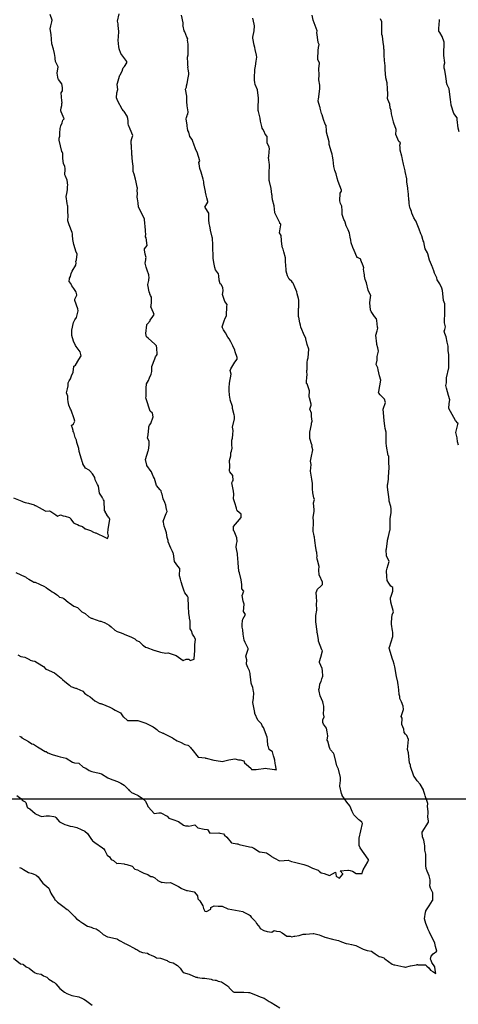
# Model space of a CAD drawing. Units: millimetres. Extents: x -76 to 391081, y -12 to 8715367.
# Drawn here: x 306702 to 306798, y 8673955 to 8674170 of the extents above; entities that cross this region are included whole.
import ezdxf

# ---------------------------------------------------------------- set-up
doc = ezdxf.new("R2010")
doc.units = ezdxf.units.MM
doc.layers.add('C-TOPO-MAJR-N', color=92, linetype='Continuous')
doc.layers.add('GRILLA', color=254, linetype='Continuous')

msp = doc.modelspace()

# ---------------------------------------------------------------- linework, layer by layer
at = {"layer": 'C-TOPO-MAJR-N', "color": 45, "linetype": 'Continuous'}
for points, elevation in [([(306701.159, 8674065.585), (306702.928, 8674064.887), (306703.228, 8674064.691), (306703.698, 8674064.594), (306704.426, 8674064.39), (306705.679, 8674064.025), (306705.795, 8674063.938), (306705.939, 8674063.902), (306706.74, 8674063.458), (306708.041, 8674062.744), (306708.216, 8674062.664), (306708.975, 8674062.755), (306709.279, 8674062.607), (306710.414, 8674061.848), (306710.708, 8674061.625), (306711.365, 8674061.862), (306711.971, 8674061.673), (306712.439, 8674061.609), (306713.334, 8674061.301), (306713.561, 8674061.102), (306713.621, 8674060.975), (306713.678, 8674060.911), (306714.241, 8674060.124), (306714.654, 8674059.896), (306715.07, 8674059.795), (306715.448, 8674059.535), (306716.169, 8674059.37), (306716.789, 8674058.848), (306716.832, 8674058.817), (306717.726, 8674058.566), (306717.969, 8674058.457), (306718.585, 8674058.105), (306718.931, 8674057.953), (306719.142, 8674057.925), (306719.662, 8674057.684), (306719.995, 8674057.492), (306720.309, 8674057.403), (306720.945, 8674057.1), (306721.664, 8674056.756), (306721.886, 8674057.297), (306721.724, 8674057.865), (306721.772, 8674058.748), (306722.146, 8674060.873), (306722.146, 8674060.895), (306722.023, 8674061.242), (306721.881, 8674061.354), (306721.51, 8674061.892), (306721.507, 8674061.928), (306721.148, 8674062.524), (306721.182, 8674062.556), (306720.969, 8674062.79), (306720.964, 8674062.797), (306720.962, 8674062.805), (306720.888, 8674064.928), (306720.781, 8674065.151), (306720.614, 8674065.464), (306720.582, 8674065.509), (306720.519, 8674065.726), (306720.08, 8674066.371), (306719.908, 8674066.589), (306719.677, 8674068.141), (306719.462, 8674068.496), (306718.957, 8674069.526), (306718.857, 8674070.042), (306718.55, 8674070.612), (306718.384, 8674070.843), (306717.823, 8674071.482), (306717.681, 8674071.651), (306716.875, 8674072.048), (306716.286, 8674072.962), (306716.284, 8674073.155), (306716.199, 8674073.251), (306715.992, 8674074.005), (306715.493, 8674075.668), (306715.377, 8674076.321), (306714.942, 8674077.639), (306714.884, 8674078.12), (306714.626, 8674078.72), (306714.297, 8674079.921), (306714.196, 8674079.988), (306714.146, 8674080.278), (306713.995, 8674080.796), (306713.79, 8674081.372), (306714.208, 8674081.745), (306714.553, 8674082.303), (306714.362, 8674082.784), (306713.715, 8674084.691), (306713.596, 8674084.897), (306713.24, 8674085.767), (306713.052, 8674086.539), (306713.01, 8674087.083), (306712.977, 8674087.708), (306712.736, 8674088.496), (306712.736, 8674088.499), (306712.959, 8674089.364), (306713.078, 8674089.968), (306713.098, 8674090.66), (306713.275, 8674091.084), (306713.61, 8674091.521), (306713.807, 8674092.193), (306714.164, 8674092.981), (306714.273, 8674094.193), (306714.269, 8674094.231), (306714.653, 8674094.517), (306715.399, 8674095.702), (306715.941, 8674096.546), (306715.778, 8674097.077), (306715.684, 8674097.404), (306714.784, 8674098.534), (306714.639, 8674098.798), (306714.226, 8674099.747), (306713.888, 8674100.949), (306713.843, 8674101.216), (306713.843, 8674101.317), (306713.899, 8674102.093), (306714.242, 8674103.779), (306714.289, 8674103.966), (306714.555, 8674104.357), (306714.88, 8674104.861), (306715.253, 8674106.374), (306715.171, 8674106.778), (306714.541, 8674108.569), (306714.51, 8674108.815), (306714.508, 8674108.869), (306714.931, 8674109.761), (306714.945, 8674109.814), (306714.79, 8674110.411), (306714.73, 8674110.545), (306714.284, 8674111.192), (306713.847, 8674111.764), (306713.643, 8674112.305), (306713.311, 8674112.749), (306713.345, 8674113.328), (306713.328, 8674113.453), (306713.559, 8674113.84), (306713.754, 8674114.492), (306713.964, 8674115.018), (306714.722, 8674116.274), (306714.785, 8674116.794), (306714.714, 8674117.068), (306714.853, 8674117.486), (306715.037, 8674118.713), (306714.728, 8674119.35), (306714.343, 8674120.551), (306714.27, 8674120.792), (306714.118, 8674121.888), (306714.043, 8674122.798), (306714.019, 8674123.144), (306713.932, 8674123.404), (306713.922, 8674123.42), (306713.267, 8674125.076), (306713.068, 8674125.764), (306713.018, 8674125.923), (306713, 8674126.059), (306713.066, 8674127.027), (306713.101, 8674127.167), (306712.997, 8674127.875), (306713.022, 8674128.766), (306712.966, 8674129.143), (306712.953, 8674129.35), (306712.878, 8674129.684), (306712.776, 8674130.326), (306712.718, 8674130.717), (306712.621, 8674131.277), (306712.795, 8674131.898), (306712.894, 8674132.741), (306712.91, 8674133.419), (306713.029, 8674133.727), (306712.844, 8674134.781), (306712.518, 8674135.654), (306712.375, 8674135.999), (306712.429, 8674137.191), (306712.434, 8674137.307), (306712.307, 8674137.887), (306712.076, 8674138.348), (306711.918, 8674139.589), (306711.906, 8674140.594), (306711.733, 8674140.964), (306711.722, 8674141.006), (306711.717, 8674141.036), (306711.133, 8674143.504), (306711.123, 8674143.987), (306711.24, 8674144.418), (306711.281, 8674145.082), (306711.33, 8674146.045), (306711.46, 8674146.628), (306711.75, 8674147.332), (306711.912, 8674147.858), (306712.207, 8674148.209), (306711.526, 8674149.724), (306711.44, 8674149.893), (306711.467, 8674150.053), (306711.541, 8674150.546), (306711.667, 8674151.089), (306711.706, 8674151.542), (306711.747, 8674151.72), (306711.689, 8674152.088), (306711.577, 8674153.858), (306711.849, 8674154.258), (306711.848, 8674155.026), (306711.685, 8674155.773), (306710.973, 8674156.739), (306710.853, 8674156.868), (306710.784, 8674157.282), (306710.702, 8674158.132), (306710.856, 8674159.531), (306710.276, 8674160.712), (306710.201, 8674161.33), (306710.233, 8674161.574), (306710.104, 8674162.445), (306709.84, 8674163.379), (306709.522, 8674164.523), (306709.402, 8674165.541), (306709.392, 8674166.582), (306709.163, 8674167.799), (306709.27, 8674168.465), (306709.532, 8674169.327), (306709.599, 8674169.717), (306709.162, 8674170.944)], 820), ([(306701.653, 8674049.332), (306702.725, 8674048.772), (306703.526, 8674048.454), (306703.785, 8674048.374), (306703.985, 8674048.129), (306704.523, 8674047.847), (306705.392, 8674047.379), (306705.604, 8674047.236), (306705.842, 8674047.189), (306706.825, 8674046.794), (306706.98, 8674046.729), (306707.747, 8674046.3), (306708.294, 8674046.037), (306708.643, 8674045.75), (306709.25, 8674045.391), (306709.57, 8674045.136), (306709.985, 8674044.91), (306710.502, 8674044.525), (306710.717, 8674044.351), (306711.19, 8674043.91), (306711.91, 8674043.76), (306711.926, 8674043.748), (306711.963, 8674043.727), (306712.088, 8674043.629), (306713.049, 8674042.869), (306713.257, 8674042.686), (306714.314, 8674042.005), (306715.11, 8674041.654), (306715.198, 8674041.626), (306715.339, 8674041.502), (306716.083, 8674040.752), (306716.785, 8674040.397), (306717.609, 8674039.664), (306718.118, 8674039.381), (306718.213, 8674039.331), (306718.394, 8674039.258), (306719.173, 8674038.983), (306719.96, 8674038.731), (306720.177, 8674038.674), (306720.959, 8674038.413), (306720.994, 8674038.389), (306722.036, 8674037.82), (306722.446, 8674037.474), (306723.241, 8674036.734), (306723.789, 8674036.48), (306724.62, 8674036.193), (306725.772, 8674035.688), (306726.006, 8674035.585), (306726.858, 8674035.2), (306727.619, 8674034.883), (306727.947, 8674034.484), (306728.552, 8674034.254), (306729.284, 8674033.549), (306729.48, 8674033.384), (306729.943, 8674033.069), (306730.213, 8674032.99), (306731.781, 8674032.417), (306731.972, 8674032.35), (306732.037, 8674032.316), (306733.198, 8674031.988), (306734.361, 8674031.752), (306734.797, 8674031.785), (306734.87, 8674031.791), (306736.627, 8674031.21), (306738.171, 8674030.135), (306738.838, 8674030.438), (306739.384, 8674030.433), (306739.724, 8674030.12), (306740.598, 8674030.422), (306740.66, 8674031.502), (306740.696, 8674032.141), (306740.717, 8674032.518), (306740.699, 8674033.546), (306740.883, 8674034.763), (306740.468, 8674035.434), (306740.205, 8674035.866), (306739.951, 8674036.633), (306739.672, 8674037.058), (306739.716, 8674037.719), (306739.665, 8674038.672), (306739.514, 8674039.388), (306739.553, 8674039.605), (306739.376, 8674040.385), (306739.3, 8674041.963), (306739.242, 8674043.772), (306739.251, 8674043.792), (306739.249, 8674043.859), (306739.198, 8674044.032), (306739.095, 8674044.155), (306738.544, 8674044.903), (306738.485, 8674045.111), (306738.399, 8674045.253), (306738.015, 8674046.315), (306737.725, 8674047.255), (306737.595, 8674047.887), (306737.375, 8674048.62), (306737.404, 8674050.21), (306736.972, 8674050.689), (306736.299, 8674051.697), (306736.067, 8674053.367), (306735.967, 8674053.546), (306735.808, 8674053.89), (306735.438, 8674054.611), (306734.916, 8674055.965), (306734.853, 8674056.295), (306734.703, 8674056.912), (306734.522, 8674057.976), (306734.213, 8674058.849), (306734.021, 8674059.441), (306733.866, 8674060.258), (306733.824, 8674060.493), (306734.442, 8674062.176), (306734.693, 8674062.634), (306734.57, 8674062.928), (306734.559, 8674063.043), (306734.406, 8674063.963), (306734.175, 8674064.571), (306733.833, 8674065.34), (306733.579, 8674066.387), (306733.447, 8674066.684), (306733.376, 8674067.131), (306733.159, 8674067.359), (306732.321, 8674068.304), (306731.915, 8674069.79), (306731.722, 8674070.163), (306731.493, 8674070.698), (306731.291, 8674071.069), (306731.236, 8674071.229), (306731.202, 8674071.327), (306730.247, 8674072.601), (306730.243, 8674072.736), (306729.967, 8674073.927), (306730.517, 8674075.798), (306730.622, 8674075.985), (306730.72, 8674077.05), (306730.775, 8674077.933), (306730.415, 8674078.596), (306730.541, 8674079.333), (306730.663, 8674080.875), (306730.694, 8674081.031), (306730.837, 8674081.417), (306731.087, 8674081.772), (306731.629, 8674083.263), (306731.478, 8674084.031), (306730.988, 8674084.442), (306730.748, 8674085.159), (306730.314, 8674086.513), (306730.033, 8674087.412), (306730.073, 8674087.68), (306730.078, 8674088.673), (306730.079, 8674089.474), (306730.192, 8674090.426), (306730.572, 8674091.172), (306730.841, 8674091.726), (306731.156, 8674092.567), (306731.321, 8674093.14), (306731.355, 8674093.751), (306731.358, 8674094.183), (306731.968, 8674095.882), (306732.106, 8674096.327), (306732.354, 8674096.583), (306732.488, 8674096.824), (306732.414, 8674098.304), (306732.364, 8674098.654), (306732.315, 8674098.714), (306732.001, 8674099.054), (306730.519, 8674100.359), (306730.192, 8674100.68), (306730.031, 8674101.37), (306730.234, 8674103.285), (306730.241, 8674103.319), (306730.264, 8674103.363), (306730.286, 8674103.386), (306730.295, 8674103.399), (306730.36, 8674103.481), (306730.929, 8674104.162), (306730.993, 8674104.277), (306731.525, 8674105.112), (306731.801, 8674105.538), (306731.708, 8674105.938), (306731.078, 8674107.193), (306731.158, 8674107.423), (306731.25, 8674108.193), (306731.269, 8674109.352), (306731.068, 8674109.68), (306730.907, 8674110.057), (306730.873, 8674110.106), (306730.714, 8674110.475), (306730.468, 8674111.989), (306730.464, 8674112.081), (306730.65, 8674112.971), (306730.698, 8674113.297), (306730.707, 8674113.434), (306730.661, 8674114.159), (306730.321, 8674115.194), (306730.123, 8674115.873), (306729.903, 8674116.73), (306729.998, 8674117.454), (306730.026, 8674117.737), (306730.123, 8674117.931), (306729.861, 8674118.703), (306729.698, 8674119.645), (306729.731, 8674119.832), (306730.294, 8674120.601), (306730.08, 8674122.217), (306729.939, 8674122.45), (306730.011, 8674123.152), (306729.973, 8674123.549), (306729.935, 8674123.925), (306729.724, 8674126.252), (306729.718, 8674126.281), (306729.712, 8674126.297), (306728.884, 8674128.161), (306728.591, 8674128.605), (306728.388, 8674129.005), (306728.34, 8674129.779), (306728.343, 8674129.877), (306728.179, 8674130.745), (306728.097, 8674131.141), (306728.175, 8674131.937), (306728.126, 8674132.576), (306728.171, 8674133.075), (306728.12, 8674133.303), (306727.939, 8674134.351), (306727.75, 8674135.05), (306727.455, 8674136.098), (306727.286, 8674136.702), (306727.25, 8674136.926), (306727.221, 8674137.903), (306727.161, 8674138.316), (306727.022, 8674139.607), (306727.027, 8674140.086), (306726.951, 8674140.202), (306726.944, 8674140.313), (306726.868, 8674142.503), (306726.845, 8674142.564), (306726.808, 8674143.412), (306726.931, 8674143.905), (306727.15, 8674144.573), (306726.587, 8674145.923), (306726.224, 8674146.781), (306726.126, 8674147.073), (306726.137, 8674147.771), (306726.067, 8674148.283), (306725.975, 8674148.767), (306725.286, 8674149.779), (306725.149, 8674149.951), (306724.869, 8674150.302), (306723.937, 8674152.021), (306723.595, 8674152.767), (306723.724, 8674153.836), (306723.927, 8674154.545), (306723.776, 8674155.687), (306723.779, 8674155.716), (306723.851, 8674155.971), (306724.289, 8674157.447), (306724.371, 8674157.711), (306724.383, 8674157.742), (306724.414, 8674157.795), (306724.884, 8674158.573), (306724.974, 8674159.057), (306725.052, 8674159.298), (306725.385, 8674159.583), (306725.834, 8674160.413), (306725.85, 8674160.699), (306724.744, 8674162.105), (306724.578, 8674162.425), (306724.192, 8674163.461), (306724.178, 8674163.531), (306724.14, 8674163.837), (306723.966, 8674165.358), (306724.039, 8674166.024), (306724.107, 8674167.197), (306723.964, 8674168.535), (306723.952, 8674168.877), (306723.847, 8674169.493), (306724.195, 8674171.045)], 830), ([(306701.842, 8674000.691), (306702.743, 8674000.082), (306703.133, 8673999.648), (306703.701, 8673999.31), (306703.823, 8673999.215), (306704.156, 8673998.189), (306704.214, 8673998.13), (306704.383, 8673997.971), (306704.676, 8673997.786), (306705.886, 8673996.784), (306705.957, 8673996.716), (306706.77, 8673996.334), (306707.271, 8673996.165), (306708.285, 8673996.283), (306708.975, 8673996.316), (306709.928, 8673996.136), (306710.198, 8673996.059), (306710.238, 8673996.045), (306710.352, 8673995.948), (306711.16, 8673994.962), (306712.316, 8673994.388), (306712.828, 8673994.219), (306713.471, 8673994.049), (306714.058, 8673993.924), (306714.405, 8673993.875), (306714.94, 8673993.719), (306715.896, 8673993.319), (306716.676, 8673992.963), (306717.298, 8673992.422), (306717.998, 8673991.331), (306718.373, 8673990.819), (306718.578, 8673990.706), (306718.877, 8673990.495), (306720.591, 8673989.282), (306720.846, 8673989.099), (306721.07, 8673988.737), (306721.575, 8673987.685), (306722.095, 8673987.322), (306722.444, 8673986.758), (306722.936, 8673986.565), (306723.68, 8673985.898), (306724.068, 8673985.984), (306725.268, 8673985.815), (306725.41, 8673985.758), (306725.856, 8673985.654), (306727.038, 8673985.281), (306727.599, 8673984.658), (306728.189, 8673984.49), (306728.696, 8673984.211), (306729.552, 8673983.805), (306730.484, 8673983.468), (306730.712, 8673983.25), (306731.12, 8673983.058), (306731.377, 8673983.087), (306731.959, 8673982.783), (306732.605, 8673982.194), (306733.518, 8673981.758), (306733.559, 8673981.793), (306734.606, 8673981.68), (306735.373, 8673981.747), (306735.424, 8673981.752), (306735.719, 8673981.631), (306736.117, 8673981.4), (306737.114, 8673980.857), (306737.718, 8673980.49), (306737.818, 8673980.425), (306738.749, 8673980.093), (306738.894, 8673980.02), (306739.077, 8673980.034), (306740.55, 8673979.691), (306740.618, 8673979.636), (306741.27, 8673978.883), (306741.328, 8673978.172), (306741.782, 8673977.744), (306742.434, 8673976.639), (306742.572, 8673976.114), (306742.915, 8673975.536), (306743.274, 8673975.418), (306744.189, 8673975.937), (306744.22, 8673976.274), (306744.959, 8673976.664), (306745.822, 8673976.575), (306746.698, 8673976.588), (306747.934, 8673975.985), (306747.94, 8673975.982), (306747.944, 8673975.98), (306751.169, 8673975.441), (306751.189, 8673975.438), (306751.207, 8673975.426), (306751.261, 8673975.397), (306752.53, 8673974.713), (306752.809, 8673974.572), (306753.003, 8673974.172), (306753.92, 8673973.277), (306754.141, 8673972.841), (306754.924, 8673971.943), (306754.998, 8673971.713), (306755.768, 8673971.302), (306756.464, 8673971.076), (306757.535, 8673970.932), (306758.01, 8673971.279), (306758.508, 8673971.163), (306759.236, 8673971.064), (306759.735, 8673970.817), (306760.766, 8673970.083), (306761.531, 8673970.061), (306761.899, 8673969.898), (306762.369, 8673970.048), (306762.549, 8673970.086), (306763.476, 8673970.227), (306764.369, 8673970.5), (306764.952, 8673970.479), (306766.545, 8673970.652), (306766.691, 8673970.672), (306767.826, 8673970.36), (306768.204, 8673970.236), (306769.103, 8673969.815), (306770.746, 8673969.411), (306771.003, 8673969.357), (306772.063, 8673969.098), (306772.683, 8673968.848), (306773.749, 8673968.434), (306774.233, 8673968.39), (306774.918, 8673968.251), (306774.926, 8673968.25), (306774.933, 8673968.249), (306775.831, 8673968.015), (306776.821, 8673967.525), (306777.465, 8673967.257), (306778.329, 8673966.926), (306779.29, 8673966.777), (306779.552, 8673966.548), (306780.049, 8673966.24), (306780.96, 8673965.65), (306781.289, 8673965.563), (306781.939, 8673965.35), (306782.155, 8673965.116), (306783.75, 8673963.988), (306784.163, 8673963.79), (306784.336, 8673963.788), (306786.328, 8673963.407), (306786.413, 8673963.377), (306786.569, 8673963.31), (306786.67, 8673963.332), (306787.757, 8673963.605), (306789.084, 8673963.847), (306789.212, 8673963.906), (306789.264, 8673963.881), (306789.341, 8673963.844), (306791.002, 8673963.807), (306791.323, 8673963.55), (306791.77, 8673963.192), (306792.103, 8673962.685), (306792.658, 8673962.351), (306793.313, 8673961.957), (306793.178, 8673962.755), (306793.07, 8673963.396), (306792.42, 8673964.327), (306792.246, 8673964.789), (306792.136, 8673965.081), (306792.246, 8673965.682), (306792.714, 8673966.23), (306793.482, 8673966.774), (306793.252, 8673967.776), (306793.078, 8673968.55), (306791.903, 8673970.934), (306791.547, 8673971.625), (306791.545, 8673971.703), (306791.143, 8673972.788), (306790.79, 8673973.843), (306791.023, 8673975.309), (306791.1, 8673975.492), (306791.124, 8673975.568), (306791.86, 8673976.673), (306792.576, 8673977.796), (306792.656, 8673977.897), (306792.645, 8673979.277), (306792.667, 8673979.489), (306792.135, 8673980.512), (306791.959, 8673981.02), (306792.06, 8673981.68), (306792.03, 8673982.003), (306792.039, 8673982.351), (306792.017, 8673982.602), (306791.82, 8673983.221), (306791.403, 8673984.226), (306791.189, 8673984.778), (306791.183, 8673984.849), (306791.176, 8673984.994), (306791.149, 8673985.053), (306791.142, 8673985.184), (306791.107, 8673987.945), (306790.887, 8673988.82), (306790.856, 8673988.902), (306790.889, 8673989.715), (306790.851, 8673990.171), (306790.682, 8673990.985), (306790.391, 8673991.694), (306790.303, 8673992.647), (306790.298, 8673992.669), (306790.341, 8673992.716), (306791.709, 8673994.906), (306791.722, 8673995.23), (306791.557, 8673995.969), (306791.622, 8673997.028), (306791.636, 8673997.247), (306791.439, 8673998.319), (306791.519, 8673998.98), (306790.992, 8674000.647), (306790.874, 8674000.964), (306790.618, 8674001.833), (306790.58, 8674001.961), (306789.86, 8674003.16), (306789.244, 8674003.917), (306788.78, 8674004.55), (306788.511, 8674004.905), (306787.787, 8674007.041), (306787.73, 8674007.334), (306787.555, 8674007.834), (306787.337, 8674009.928), (306787.327, 8674010.003), (306787.137, 8674010.725), (306787.309, 8674012.889), (306786.935, 8674013.8), (306786.652, 8674014.053), (306786.367, 8674014.442), (306786.334, 8674015.205), (306785.883, 8674016.188), (306785.918, 8674017.532), (306785.713, 8674017.909), (306785.924, 8674018.552), (306786.269, 8674019.458), (306786.193, 8674020.193), (306785.799, 8674021.096), (306785.433, 8674021.883), (306785.411, 8674022.27), (306785.304, 8674022.755), (306785.199, 8674023.711), (306785.043, 8674024.928), (306785.023, 8674025.275), (306785.004, 8674025.447), (306784.737, 8674026.666), (306784.593, 8674027.469), (306784.592, 8674027.516), (306784.365, 8674028.763), (306784.185, 8674029.329), (306783.988, 8674030.043), (306783.817, 8674030.417), (306783.145, 8674032.802), (306783.141, 8674032.941), (306783.153, 8674033.01), (306783.921, 8674035.362), (306783.923, 8674036.31), (306783.801, 8674036.606), (306783.654, 8674038.043), (306783.654, 8674038.049), (306783.655, 8674038.081), (306783.691, 8674039.713), (306783.736, 8674039.88), (306783.791, 8674040.103), (306784.019, 8674040.772), (306783.503, 8674042.839), (306783.385, 8674043.627), (306783.43, 8674043.859), (306783.448, 8674043.935), (306783.929, 8674045.232), (306783.876, 8674046.011), (306783.44, 8674046.345), (306783.068, 8674046.999), (306782.681, 8674047.591), (306782.566, 8674048.436), (306782.527, 8674049.661), (306782.649, 8674050.271), (306783.09, 8674051.682), (306782.506, 8674052.972), (306782.479, 8674054.264), (306782.54, 8674054.498), (306782.745, 8674056.162), (306782.777, 8674056.278), (306782.779, 8674056.34), (306782.974, 8674057.14), (306783.281, 8674058.502), (306783.337, 8674058.645), (306783.317, 8674058.816), (306783.35, 8674060.98), (306783.519, 8674062.374), (306783.531, 8674062.637), (306783.562, 8674063.181), (306783.447, 8674063.698), (306783.085, 8674064.834), (306783.139, 8674065.253), (306782.75, 8674067.897), (306782.744, 8674068.005), (306782.744, 8674068.418), (306782.789, 8674068.61), (306782.977, 8674069.655), (306782.975, 8674070.191), (306783.114, 8674072.113), (306783.095, 8674072.519), (306783.071, 8674073.012), (306783.017, 8674074.644), (306782.908, 8674074.819), (306782.532, 8674076.862), (306782.516, 8674077.046), (306782.488, 8674077.32), (306782.482, 8674077.642), (306782.487, 8674079.93), (306782.213, 8674080.72), (306782.19, 8674081.29), (306782.041, 8674082.341), (306781.887, 8674084.215), (306781.778, 8674084.819), (306781.803, 8674084.925), (306782.327, 8674086.391), (306782.112, 8674087.064), (306781.161, 8674088.002), (306780.827, 8674088.426), (306780.814, 8674088.518), (306780.849, 8674088.761), (306781.302, 8674091.259), (306781.007, 8674092.189), (306780.726, 8674093.506), (306780.633, 8674093.952), (306780.303, 8674094.625), (306780.499, 8674095.559), (306780.514, 8674096.382), (306780.762, 8674097.516), (306780.607, 8674098.305), (306780.449, 8674099.038), (306780.396, 8674099.109), (306780.383, 8674099.158), (306780.184, 8674101.052), (306780.506, 8674101.968), (306780.666, 8674102.591), (306780.6, 8674102.809), (306780.429, 8674104.221), (306780.32, 8674104.564), (306779.915, 8674105.078), (306779.196, 8674106.201), (306779.125, 8674106.34), (306779.072, 8674106.539), (306778.88, 8674108.059), (306779.056, 8674109.294), (306779.121, 8674109.668), (306778.546, 8674110.735), (306778.516, 8674110.798), (306778.51, 8674110.833), (306778.181, 8674112.462), (306777.837, 8674113.155), (306777.759, 8674113.914), (306777.724, 8674114.218), (306777.626, 8674114.547), (306777.485, 8674115.424), (306777.549, 8674115.715), (306777.404, 8674116.141), (306776.934, 8674117.412), (306776.923, 8674117.567), (306776.217, 8674117.969), (306776.134, 8674117.949), (306776.063, 8674118.031), (306776.026, 8674118.101), (306775.503, 8674119.457), (306775.19, 8674120.157), (306774.804, 8674121.17), (306774.746, 8674121.749), (306774.626, 8674122.401), (306774.464, 8674123.287), (306774.178, 8674123.973), (306773.73, 8674124.834), (306773.474, 8674125.676), (306773.358, 8674126.049), (306773.208, 8674126.244), (306772.828, 8674127.348), (306772.82, 8674128.131), (306772.757, 8674129.175), (306772.483, 8674129.745), (306772.343, 8674130.323), (306772.383, 8674132), (306772.706, 8674132.454), (306772.721, 8674132.54), (306772.704, 8674132.642), (306771.961, 8674134.545), (306771.792, 8674135.233), (306771.518, 8674136.167), (306771.229, 8674136.944), (306771.067, 8674137.813), (306770.871, 8674139.265), (306770.758, 8674140.044), (306770.644, 8674140.512), (306770.446, 8674141.161), (306770.122, 8674142.406), (306769.999, 8674142.614), (306770.041, 8674143.16), (306769.466, 8674145.301), (306769.453, 8674145.356), (306769.449, 8674145.419), (306769.425, 8674145.58), (306769.387, 8674146.758), (306769.143, 8674147.044), (306768.78, 8674148.072), (306768.492, 8674149.057), (306768.327, 8674149.365), (306768.078, 8674150.481), (306768.05, 8674150.54), (306768.029, 8674150.663), (306767.987, 8674150.77), (306767.628, 8674152.051), (306767.652, 8674152.176), (306767.669, 8674152.448), (306767.985, 8674154.689), (306767.962, 8674155.507), (306767.743, 8674156.68), (306767.782, 8674156.876), (306767.803, 8674157.532), (306767.811, 8674157.708), (306767.76, 8674159.145), (306767.909, 8674160.221), (306767.882, 8674160.322), (306767.565, 8674161.113), (306767.55, 8674161.413), (306767.58, 8674161.758), (306767.633, 8674162.57), (306767.585, 8674163.051), (306767.661, 8674163.695), (306767.803, 8674164.397), (306767.642, 8674164.807), (306767.621, 8674164.866), (306767.343, 8674167.003), (306767.343, 8674167.01), (306767.37, 8674167.306), (306767.366, 8674167.332), (306766.556, 8674169.665), (306766.547, 8674169.703), (306766.542, 8674169.716), (306766.295, 8674170.799)], 860), ([(306702.064, 8674031.368), (306702.76, 8674031.031), (306703.578, 8674030.827), (306704.609, 8674030.377), (306704.806, 8674030.225), (306705.312, 8674030.048), (306705.806, 8674030.026), (306707.333, 8674029.026), (306707.666, 8674028.839), (306708.214, 8674028.266), (306708.217, 8674028.26), (306708.219, 8674028.261), (306708.248, 8674028.249), (306710.074, 8674027.414), (306710.457, 8674027.14), (306711.546, 8674026.274), (306711.8, 8674025.988), (306712.323, 8674025.523), (306713.335, 8674024.726), (306713.637, 8674024.45), (306714.695, 8674024.124), (306714.785, 8674024.09), (306714.938, 8674024.004), (306716.287, 8674023.439), (306716.63, 8674022.986), (306716.96, 8674022.828), (306717.342, 8674022.485), (306717.858, 8674022.187), (306718.91, 8674021.324), (306719.948, 8674020.759), (306720.215, 8674020.744), (306720.342, 8674020.701), (306720.398, 8674020.685), (306722.146, 8674020), (306722.733, 8674019.67), (306722.964, 8674019.537), (306723.342, 8674019.292), (306723.608, 8674019.15), (306724.471, 8674018.698), (306725.034, 8674017.891), (306725.125, 8674017.827), (306726.009, 8674017.086), (306726.257, 8674017.085), (306726.905, 8674017.067), (306728.267, 8674017.036), (306729.556, 8674016.637), (306729.793, 8674016.528), (306729.987, 8674016.454), (306731.58, 8674015.686), (306732.09, 8674015.307), (306732.433, 8674015.064), (306732.754, 8674014.716), (306733.732, 8674014.318), (306733.845, 8674014.27), (306733.911, 8674014.226), (306735.823, 8674013.252), (306735.886, 8674013.204), (306736.853, 8674012.641), (306737.571, 8674012.322), (306738.519, 8674011.81), (306739.175, 8674011.686), (306739.342, 8674011.633), (306739.739, 8674011.188), (306739.913, 8674010.95), (306739.999, 8674010.902), (306740.072, 8674010.848), (306741.443, 8674009.104), (306741.468, 8674009.074), (306741.468, 8674009.073), (306741.503, 8674009.069), (306742.987, 8674008.888), (306743.036, 8674008.88), (306743.154, 8674008.827), (306744.849, 8674008.394), (306746.336, 8674008.185), (306746.661, 8674008.114), (306746.944, 8674008.212), (306748.101, 8674008.483), (306749.432, 8674008.703), (306750.234, 8674008.499), (306750.566, 8674008.513), (306751.363, 8674008.245), (306751.553, 8674007.814), (306752.438, 8674007.102), (306753.004, 8674006.607), (306753.092, 8674006.394), (306753.338, 8674006.37), (306754.115, 8674006.412), (306756.196, 8674006.674), (306756.52, 8674006.623), (306757.053, 8674006.542), (306758.097, 8674006.38), (306758.224, 8674006.358), (306758.532, 8674006.313), (306758.464, 8674006.484), (306758.486, 8674006.58), (306758.338, 8674007.425), (306758.271, 8674007.674), (306758.135, 8674008.384), (306758.035, 8674008.903), (306757.853, 8674009.363), (306757.646, 8674010.223), (306756.943, 8674010.742), (306756.828, 8674011.064), (306756.748, 8674011.287), (306756.696, 8674011.455), (306756.656, 8674011.584), (306756.572, 8674012.87), (306756.501, 8674013.416), (306755.684, 8674015.545), (306755.425, 8674015.876), (306755.25, 8674016.302), (306754.484, 8674017.154), (306753.822, 8674018.62), (306753.761, 8674018.745), (306753.764, 8674018.801), (306753.375, 8674021.001), (306753.539, 8674021.927), (306753.569, 8674023.081), (306753.541, 8674023.356), (306753.338, 8674024.273), (306753.096, 8674024.99), (306753.014, 8674025.195), (306752.978, 8674025.295), (306752.935, 8674025.907), (306752.768, 8674027.154), (306752.767, 8674027.323), (306752.627, 8674027.886), (306752.307, 8674028.603), (306752.015, 8674029.331), (306752.051, 8674030.263), (306751.816, 8674031.068), (306752.379, 8674032.593), (306752.329, 8674032.781), (306752.08, 8674033.307), (306751.788, 8674033.943), (306751.724, 8674034.059), (306751.494, 8674034.557), (306751.306, 8674035.411), (306751.243, 8674035.875), (306751.147, 8674036.803), (306751.071, 8674037.367), (306751.031, 8674037.958), (306751.135, 8674038.876), (306751.18, 8674039.122), (306751.787, 8674040.175), (306751.321, 8674040.784), (306751.453, 8674042.431), (306751.279, 8674043.092), (306751.015, 8674044.325), (306751.015, 8674044.327), (306751.432, 8674045.267), (306750.968, 8674045.738), (306750.931, 8674046.73), (306750.8, 8674047.73), (306750.473, 8674049.236), (306750.301, 8674049.625), (306750.158, 8674051.432), (306750.148, 8674051.736), (306750.089, 8674052.125), (306750.029, 8674053.419), (306749.861, 8674054.104), (306749.712, 8674054.836), (306749.822, 8674055.493), (306749.964, 8674056.041), (306749.89, 8674056.859), (306749.263, 8674058.326), (306749.178, 8674058.471), (306749.149, 8674058.746), (306749.156, 8674059.347), (306749.982, 8674060.328), (306750.828, 8674061.274), (306750.808, 8674062.054), (306749.92, 8674062.766), (306749.878, 8674062.874), (306749.783, 8674063.317), (306749.471, 8674064.494), (306749.132, 8674065.351), (306749.21, 8674066.366), (306749.143, 8674067.017), (306748.783, 8674068.823), (306748.946, 8674069.163), (306749.074, 8674069.365), (306749.032, 8674070.463), (306748.322, 8674071.232), (306748.29, 8674071.367), (306748.352, 8674072.503), (306748.304, 8674073.753), (306748.53, 8674074.726), (306748.582, 8674075.399), (306748.681, 8674075.729), (306748.854, 8674076.379), (306748.798, 8674077.102), (306748.813, 8674078.145), (306748.893, 8674078.578), (306749.003, 8674079.377), (306749.042, 8674080.231), (306748.955, 8674080.978), (306749.366, 8674082.822), (306749.398, 8674082.933), (306749.366, 8674083.392), (306749.286, 8674083.686), (306748.952, 8674085.042), (306748.917, 8674085.482), (306748.396, 8674086.923), (306748.358, 8674086.996), (306748.382, 8674087.07), (306748.283, 8674087.929), (306748.199, 8674088.947), (306748.174, 8674089.227), (306748.222, 8674089.57), (306748.248, 8674090.568), (306748.669, 8674092.513), (306748.669, 8674092.518), (306748.409, 8674093.353), (306748.529, 8674093.671), (306749.453, 8674095.152), (306749.908, 8674095.813), (306749.947, 8674095.987), (306749.923, 8674096.148), (306749.512, 8674097.439), (306749.414, 8674097.733), (306749.012, 8674098.737), (306748.575, 8674099.564), (306748.165, 8674100.218), (306747.925, 8674100.574), (306747.376, 8674101.526), (306746.935, 8674102.19), (306746.717, 8674102.609), (306746.694, 8674102.838), (306747.186, 8674104.357), (306747.191, 8674104.371), (306747.192, 8674104.376), (306747.26, 8674104.532), (306747.596, 8674105.318), (306747.596, 8674105.337), (306747.693, 8674107.276), (306747.743, 8674107.7), (306747.217, 8674108.354), (306746.808, 8674109.667), (306746.771, 8674109.893), (306746.919, 8674110.672), (306746.849, 8674111.39), (306746.435, 8674112.056), (306746.257, 8674112.248), (306745.985, 8674113.052), (306745.98, 8674113.966), (306745.87, 8674114.383), (306745.248, 8674115.295), (306745.091, 8674115.79), (306744.919, 8674116.505), (306744.697, 8674117.736), (306744.734, 8674118.27), (306744.705, 8674118.679), (306744.739, 8674118.899), (306744.618, 8674119.482), (306744.603, 8674120.449), (306744.602, 8674121.228), (306744.547, 8674121.695), (306744.583, 8674122.195), (306744.509, 8674122.376), (306744.119, 8674123.895), (306744.034, 8674124.408), (306743.947, 8674124.756), (306743.868, 8674125.353), (306743.736, 8674126.182), (306743.727, 8674126.892), (306743.731, 8674127.051), (306743.762, 8674127.657), (306742.935, 8674128.874), (306742.919, 8674128.908), (306742.917, 8674128.957), (306743.532, 8674130.045), (306743.529, 8674130.177), (306743.34, 8674130.997), (306743.208, 8674131.529), (306743.023, 8674132.186), (306743.025, 8674132.309), (306742.859, 8674132.992), (306742.693, 8674134.097), (306742.66, 8674134.481), (306742.499, 8674135.031), (306742.066, 8674136.563), (306741.83, 8674137.37), (306741.623, 8674138.35), (306741.593, 8674138.602), (306741.613, 8674138.632), (306741.816, 8674139.047), (306741.18, 8674140.95), (306740.95, 8674141.454), (306740.421, 8674142.844), (306740.378, 8674143.036), (306740.101, 8674143.674), (306739.649, 8674144.361), (306739.379, 8674145.269), (306739.189, 8674145.668), (306739.175, 8674145.789), (306739.113, 8674145.901), (306739.024, 8674146.799), (306738.789, 8674148.19), (306738.879, 8674148.477), (306739.028, 8674148.891), (306739.039, 8674149.073), (306739.149, 8674149.198), (306739.246, 8674149.675), (306739.053, 8674151.03), (306738.957, 8674151.979), (306738.951, 8674151.995), (306738.952, 8674152.322), (306738.943, 8674153.047), (306738.944, 8674153.086), (306738.682, 8674154.626), (306738.921, 8674155.095), (306738.916, 8674155.373), (306739.02, 8674155.9), (306739.249, 8674157.121), (306739.387, 8674157.819), (306739.376, 8674157.927), (306739.362, 8674158.2), (306739.235, 8674159.04), (306739.208, 8674159.425), (306739.219, 8674159.543), (306739.178, 8674159.887), (306739.149, 8674160.34), (306739.094, 8674161.605), (306739.277, 8674162.156), (306739.264, 8674162.697), (306739.281, 8674164.267), (306739.271, 8674164.437), (306739.14, 8674165.324), (306739.145, 8674165.594), (306738.967, 8674165.954), (306738.542, 8674167.127), (306738.375, 8674167.327), (306738.16, 8674168.394), (306738.124, 8674168.553), (306738.128, 8674168.645), (306738.15, 8674169.135), (306737.834, 8674170.741)], 840), ([(306702.426, 8674013.679), (306702.713, 8674013.528), (306702.797, 8674013.51), (306702.963, 8674013.316), (306704.397, 8674012.457), (306705.108, 8674011.943), (306705.487, 8674011.869), (306705.977, 8674011.645), (306706.39, 8674011.348), (306706.715, 8674011.124), (306708.05, 8674010.329), (306708.194, 8674010.311), (306708.293, 8674010.3), (306708.627, 8674010.048), (306709.576, 8674009.682), (306710.828, 8674009.316), (306711.301, 8674009.127), (306712.611, 8674008.878), (306712.623, 8674008.875), (306712.65, 8674008.862), (306714.037, 8674007.975), (306714.458, 8674007.807), (306715.404, 8674007.756), (306716.372, 8674006.908), (306716.919, 8674006.645), (306717.674, 8674006.139), (306718.257, 8674005.933), (306719.811, 8674005.605), (306720.317, 8674005.408), (306721.692, 8674004.539), (306722.269, 8674004.338), (306722.79, 8674004.107), (306723.836, 8674003.758), (306724.546, 8674003.38), (306725.266, 8674002.948), (306726.237, 8674001.999), (306726.375, 8674001.84), (306726.495, 8674001.738), (306726.911, 8674001.379), (306727.389, 8674001.141), (306728.342, 8674000.688), (306729.496, 8673999.921), (306729.979, 8673999.448), (306730.364, 8673998.534), (306730.464, 8673998.353), (306730.568, 8673998.165), (306731.838, 8673996.807), (306732.347, 8673996.858), (306732.848, 8673996.944), (306733.284, 8673996.939), (306734.693, 8673996.231), (306735.046, 8673995.798), (306735.911, 8673995.493), (306737.141, 8673995.07), (306738.226, 8673994.285), (306738.69, 8673994.134), (306739.188, 8673994.081), (306739.373, 8673994.04), (306740.73, 8673994.307), (306741.396, 8673993.68), (306742.753, 8673993.409), (306743.451, 8673993.326), (306744.008, 8673992.528), (306745.926, 8673992.545), (306746.14, 8673992.527), (306746.988, 8673992.393), (306747.215, 8673992.098), (306747.725, 8673991.609), (306748.64, 8673990.491), (306748.682, 8673990.403), (306748.73, 8673990.393), (306749.896, 8673990.186), (306750.081, 8673990.155), (306750.382, 8673990.063), (306752.647, 8673989.55), (306753.119, 8673989.435), (306753.572, 8673989.214), (306754.133, 8673988.839), (306754.424, 8673988.64), (306754.781, 8673988.421), (306754.972, 8673988.444), (306756.355, 8673988.191), (306757.182, 8673987.626), (306757.436, 8673987.445), (306758.105, 8673987.074), (306759.192, 8673986.504), (306760.202, 8673986.521), (306761.091, 8673986.629), (306761.807, 8673986.345), (306762.442, 8673986.153), (306764.228, 8673985.754), (306764.522, 8673985.66), (306764.934, 8673985.54), (306765.374, 8673985.371), (306765.765, 8673985.188), (306766.411, 8673984.856), (306767.643, 8673984.456), (306767.812, 8673984.249), (306768.308, 8673983.895), (306768.646, 8673983.799), (306768.945, 8673983.738), (306770.105, 8673983.285), (306771.421, 8673984.012), (306771.545, 8673983.111), (306771.647, 8673983.071), (306772.263, 8673982.693), (306772.987, 8673983.588), (306772.992, 8673983.657), (306772.418, 8673984.297), (306774.055, 8673984.477), (306774.256, 8673984.429), (306774.571, 8673984.353), (306775.135, 8673984.218), (306775.899, 8673983.691), (306776.793, 8673983.71), (306777.204, 8673983.719), (306777.299, 8673984.083), (306777.412, 8673984.516), (306778.444, 8673986.237), (306778.636, 8673986.655), (306778.651, 8673986.683), (306778.605, 8673986.72), (306778.542, 8673986.834), (306776.81, 8673989.275), (306776.559, 8673989.792), (306776.566, 8673991.383), (306777.311, 8673994.626), (306777.119, 8673994.889), (306776.71, 8673995.271), (306776.458, 8673995.405), (306775.419, 8673996.52), (306775.062, 8673997.2), (306774.62, 8673998.294), (306774.528, 8673998.495), (306773.882, 8673999.254), (306773.881, 8673999.257), (306773.876, 8673999.263), (306772.828, 8674000.711), (306772.828, 8674000.757), (306772.732, 8674001.147), (306772.342, 8674002.728), (306772.346, 8674002.821), (306772.526, 8674003.988), (306772.477, 8674004.622), (306772.037, 8674006.454), (306771.72, 8674007.18), (306771.506, 8674008.133), (306771.107, 8674009.647), (306770.999, 8674009.96), (306770.286, 8674010.633), (306770.226, 8674010.826), (306770.091, 8674011.209), (306769.747, 8674012.528), (306769.618, 8674012.789), (306769.745, 8674013.704), (306769.608, 8674014.569), (306769.416, 8674015.419), (306768.767, 8674016.235), (306768.686, 8674016.486), (306768.662, 8674016.566), (306768.665, 8674017.201), (306768.891, 8674017.894), (306768.756, 8674018.486), (306768.848, 8674019.531), (306768.843, 8674020.183), (306768.699, 8674020.733), (306768.642, 8674021.138), (306768.081, 8674022.456), (306767.862, 8674023.47), (306767.796, 8674023.842), (306767.895, 8674024.221), (306767.991, 8674025.019), (306768.24, 8674025.541), (306768.409, 8674026.12), (306768.613, 8674026.701), (306768.554, 8674027.916), (306768.467, 8674028.373), (306767.935, 8674029.669), (306767.936, 8674029.74), (306767.898, 8674029.937), (306768.214, 8674030.836), (306768.548, 8674032.255), (306768.527, 8674032.332), (306768.454, 8674032.441), (306767.708, 8674034.328), (306767.686, 8674034.618), (306767.46, 8674036.013), (306767.363, 8674036.321), (306767.386, 8674036.401), (306767.394, 8674036.48), (306767.088, 8674038.596), (306767.117, 8674039.939), (306767.331, 8674041.076), (306767.239, 8674042.543), (306767.36, 8674043.028), (306767.263, 8674043.992), (306767.217, 8674044.942), (306767.494, 8674045.703), (306768.207, 8674046.312), (306768.548, 8674046.674), (306768.573, 8674047.215), (306767.89, 8674048.666), (306767.868, 8674048.713), (306767.861, 8674048.743), (306767.748, 8674049.88), (306767.836, 8674050.648), (306767.485, 8674052.012), (306767.383, 8674052.221), (306767.39, 8674052.375), (306767.329, 8674052.654), (306767.377, 8674052.767), (306767.316, 8674053.641), (306767.253, 8674053.901), (306767.112, 8674054.669), (306766.877, 8674056.322), (306766.782, 8674057.015), (306766.721, 8674057.24), (306766.704, 8674057.668), (306766.552, 8674058.267), (306766.542, 8674058.647), (306766.516, 8674058.74), (306766.628, 8674059.91), (306766.593, 8674060.526), (306766.531, 8674061.324), (306766.733, 8674062.7), (306766.744, 8674062.846), (306766.721, 8674062.946), (306766.613, 8674064.475), (306766.788, 8674065.219), (306766.682, 8674065.593), (306766.42, 8674066.644), (306766.363, 8674067.553), (306766.383, 8674068.289), (306766.351, 8674068.678), (306766.23, 8674069.642), (306766.079, 8674070.555), (306765.98, 8674071.428), (306766.067, 8674072.825), (306765.958, 8674073.575), (306766.105, 8674074.307), (306766.457, 8674076.054), (306766.265, 8674076.87), (306766.293, 8674077.043), (306766.249, 8674077.119), (306765.786, 8674078.509), (306765.764, 8674078.778), (306765.766, 8674079.295), (306765.813, 8674079.724), (306765.801, 8674079.907), (306766.142, 8674081.587), (306766.165, 8674081.842), (306766.273, 8674082.287), (306766.138, 8674083.288), (306766.127, 8674084.056), (306765.782, 8674084.882), (306766.102, 8674085.795), (306766.099, 8674085.832), (306766.064, 8674085.974), (306765.698, 8674087.41), (306765.666, 8674087.537), (306765.687, 8674087.643), (306765.759, 8674088.915), (306765.759, 8674088.927), (306765.759, 8674088.929), (306765.76, 8674088.93), (306765.755, 8674088.94), (306765.182, 8674090.408), (306765.087, 8674090.528), (306765.057, 8674090.678), (306765.168, 8674092.105), (306765.219, 8674092.265), (306765.216, 8674092.376), (306765.181, 8674093.087), (306765.177, 8674093.384), (306765.189, 8674093.443), (306765.209, 8674095.086), (306765.283, 8674095.65), (306765.412, 8674096.121), (306765.555, 8674097.954), (306765.557, 8674097.966), (306765.55, 8674097.975), (306765.196, 8674098.998), (306764.91, 8674100.27), (306764.92, 8674100.404), (306764.615, 8674100.889), (306763.855, 8674102.791), (306763.735, 8674103.184), (306763.589, 8674103.726), (306763.39, 8674104.977), (306763.347, 8674105.067), (306763.356, 8674106.532), (306763.323, 8674106.788), (306763.335, 8674106.855), (306763.374, 8674107.038), (306763.414, 8674108.633), (306763.297, 8674109.045), (306763.041, 8674110.037), (306762.949, 8674110.451), (306762.533, 8674111.491), (306762.129, 8674112.374), (306762.032, 8674112.479), (306761.888, 8674112.726), (306761.29, 8674113.222), (306760.914, 8674114), (306760.669, 8674114.98), (306760.639, 8674115.328), (306760.49, 8674117.102), (306760.458, 8674117.444), (306760.481, 8674117.506), (306760.502, 8674117.91), (306760.113, 8674119.214), (306759.953, 8674119.772), (306759.8, 8674120.071), (306759.678, 8674120.865), (306759.618, 8674121.675), (306759.554, 8674122.757), (306759.189, 8674123.325), (306759.188, 8674123.326), (306759.184, 8674123.364), (306759.475, 8674125.099), (306759.449, 8674125.225), (306759.284, 8674125.342), (306759.289, 8674125.5), (306758.769, 8674126.565), (306758.227, 8674127.586), (306758.172, 8674127.704), (306758.088, 8674128.585), (306758.012, 8674129.125), (306758.006, 8674129.186), (306757.684, 8674130.516), (306757.607, 8674131.185), (306757.556, 8674131.463), (306757.531, 8674131.681), (306757.343, 8674133.013), (306756.982, 8674134.518), (306756.942, 8674134.747), (306756.913, 8674135.076), (306756.936, 8674136.198), (306756.952, 8674136.82), (306757.003, 8674137.582), (306756.975, 8674138.214), (306756.961, 8674138.657), (306756.844, 8674139.248), (306756.768, 8674139.743), (306756.821, 8674139.941), (306756.903, 8674141.003), (306756.97, 8674141.745), (306756.95, 8674141.878), (306756.933, 8674142.033), (306756.526, 8674142.947), (306756.469, 8674144.35), (306756.083, 8674144.853), (306755.825, 8674145.432), (306755.556, 8674145.904), (306755.388, 8674146.152), (306755.314, 8674146.539), (306755.021, 8674147.689), (306754.98, 8674148.324), (306754.634, 8674149.773), (306754.552, 8674149.987), (306754.559, 8674150.677), (306754.553, 8674150.842), (306754.603, 8674152.283), (306754.612, 8674152.684), (306754.407, 8674154.484), (306753.907, 8674155.677), (306753.818, 8674156.121), (306753.755, 8674156.587), (306753.761, 8674157.313), (306753.824, 8674158.662), (306753.821, 8674158.916), (306753.963, 8674159.684), (306754.108, 8674160.727), (306754.216, 8674161.62), (306754.185, 8674162.089), (306753.899, 8674163.304), (306753.825, 8674163.736), (306753.665, 8674164.235), (306753.382, 8674165.765), (306753.347, 8674165.993), (306753.651, 8674167.393), (306753.7, 8674168.447), (306753.641, 8674168.795), (306753.646, 8674168.825), (306753.355, 8674170.154)], 850), ([(306798.261, 8674077.083), (306798.049, 8674077.795), (306797.928, 8674078.63), (306797.651, 8674079.858), (306797.711, 8674080.125), (306798.142, 8674081.825), (306798.126, 8674081.85), (306797.594, 8674082.463), (306796.094, 8674085.041), (306796.204, 8674086.15), (306796.312, 8674086.927), (306796.029, 8674087.906), (306795.628, 8674089.509), (306795.507, 8674090.079), (306795.628, 8674090.675), (306795.629, 8674091.611), (306795.609, 8674091.706), (306796.111, 8674093.903), (306796.137, 8674094.284), (306796.13, 8674096.436), (306796.112, 8674096.881), (306796.085, 8674097.028), (306796.006, 8674097.851), (306795.976, 8674098.663), (306795.763, 8674099.529), (306795.565, 8674100.679), (306795.232, 8674101.43), (306795.132, 8674101.909), (306795.284, 8674102.268), (306795.4, 8674102.845), (306795.21, 8674103.723), (306795.209, 8674104.49), (306795.26, 8674105.372), (306795.292, 8674107.172), (306795.255, 8674107.83), (306794.972, 8674108.597), (306794.962, 8674108.648), (306794.753, 8674110.772), (306794.606, 8674111.286), (306794.195, 8674112.221), (306793.613, 8674113.068), (306793.532, 8674113.519), (306793.012, 8674114.547), (306792.824, 8674115.081), (306792.395, 8674116.229), (306792.366, 8674116.316), (306792.355, 8674116.355), (306792.113, 8674116.866), (306791.889, 8674117.35), (306791.88, 8674117.391), (306791.527, 8674118.774), (306791.443, 8674118.965), (306791.001, 8674119.821), (306790.787, 8674120.608), (306790.643, 8674121.342), (306790.516, 8674121.582), (306790.208, 8674122.707), (306790.002, 8674123.146), (306789.648, 8674124.153), (306788.924, 8674125.94), (306788.887, 8674125.999), (306788.868, 8674126.043), (306788.47, 8674126.616), (306788.079, 8674127.596), (306787.977, 8674128.004), (306787.679, 8674128.747), (306787.654, 8674128.853), (306787.488, 8674129.702), (306787.456, 8674130.263), (306787.402, 8674130.49), (306787.313, 8674131.782), (306787.193, 8674132.911), (306787.207, 8674133.163), (306786.988, 8674134.356), (306786.978, 8674135.127), (306786.592, 8674136.734), (306786.591, 8674136.773), (306786.566, 8674136.87), (306786.224, 8674138.293), (306786.027, 8674139.355), (306785.925, 8674139.785), (306785.887, 8674140.077), (306785.521, 8674141.383), (306785.506, 8674141.909), (306785.473, 8674142.409), (306785.548, 8674142.948), (306785.209, 8674143.276), (306784.968, 8674143.741), (306784.593, 8674144.748), (306784.662, 8674145.794), (306784.652, 8674145.823), (306784.535, 8674146.093), (306784.219, 8674147.035), (306784.069, 8674147.421), (306784.054, 8674147.532), (306783.602, 8674149.278), (306783.552, 8674149.992), (306783.36, 8674150.604), (306783.275, 8674151.359), (306782.847, 8674152.417), (306782.768, 8674152.62), (306782.784, 8674153.428), (306782.782, 8674154.92), (306782.758, 8674154.992), (306782.666, 8674155.747), (306782.642, 8674156.029), (306782.365, 8674157.152), (306782.222, 8674158.941), (306782.22, 8674159.058), (306782.217, 8674159.075), (306782.202, 8674159.752), (306782.083, 8674160.87), (306782.082, 8674161.267), (306782.04, 8674161.715), (306781.992, 8674163.207), (306781.938, 8674163.407), (306781.966, 8674163.721), (306781.952, 8674163.973), (306781.771, 8674164.918), (306781.619, 8674166.164), (306781.526, 8674166.577), (306781.498, 8674167.552), (306781.511, 8674167.816), (306781.54, 8674168.472), (306781.493, 8674169.345), (306781.24, 8674169.957)], 870), ([(306798.395, 8674145.343), (306798.134, 8674146.164), (306797.983, 8674148.017), (306797.94, 8674148.103), (306797.926, 8674148.382), (306797.208, 8674149.341), (306797.2, 8674149.37), (306796.615, 8674151.167), (306796.545, 8674151.878), (306796.519, 8674152.335), (306796.185, 8674154.688), (306795.812, 8674155.437), (306795.794, 8674155.56), (306795.652, 8674156.129), (306795.591, 8674156.363), (306795.504, 8674157.395), (306795.498, 8674157.419), (306795.266, 8674158.784), (306795.118, 8674159.257), (306795.129, 8674159.853), (306795.254, 8674160.374), (306795.071, 8674162), (306795.051, 8674162.078), (306795.057, 8674162.144), (306795.023, 8674162.737), (306795.121, 8674164.403), (306795.146, 8674164.881), (306794.668, 8674166.154), (306794.154, 8674166.997), (306793.944, 8674167.314), (306793.92, 8674167.773), (306794.011, 8674168.84), (306794.061, 8674169.56), (306794.112, 8674169.841)], 880), ([(306702.428, 8673985.034), (306702.636, 8673984.941), (306702.884, 8673984.852), (306703.287, 8673984.562), (306704.406, 8673983.905), (306704.97, 8673983.803), (306705.4, 8673983.625), (306706.066, 8673983.364), (306706.514, 8673982.956), (306707.274, 8673981.959), (306707.545, 8673981.638), (306708.824, 8673980.494), (306709.315, 8673979.441), (306709.473, 8673979.096), (306710.052, 8673978.225), (306710.188, 8673978.001), (306710.222, 8673977.983), (306710.736, 8673977.505), (306711.889, 8673976.579), (306712.885, 8673975.842), (306712.971, 8673975.796), (306713.183, 8673975.581), (306714.39, 8673974.411), (306714.454, 8673974.332), (306714.523, 8673974.275), (306714.92, 8673973.862), (306715.476, 8673973.45), (306715.646, 8673973.297), (306715.864, 8673973.207), (306716.267, 8673972.89), (306717.269, 8673972.27), (306718.068, 8673972.018), (306718.541, 8673971.833), (306719.155, 8673971.667), (306719.82, 8673971.228), (306720.734, 8673970.456), (306721.638, 8673969.913), (306722.07, 8673969.808), (306723.696, 8673969.447), (306723.815, 8673969.394), (306723.825, 8673969.389), (306724.299, 8673969.139), (306725.369, 8673968.512), (306725.425, 8673968.489), (306725.628, 8673968.396), (306725.915, 8673968.247), (306727.625, 8673967.369), (306727.804, 8673967.247), (306728.032, 8673967.176), (306728.732, 8673966.701), (306729.314, 8673966.484), (306730.374, 8673966.328), (306730.685, 8673966.163), (306731.361, 8673965.815), (306731.874, 8673965.593), (306732.334, 8673965.364), (306733.234, 8673965.237), (306734.647, 8673964.756), (306734.847, 8673964.593), (306735.248, 8673964.42), (306736.011, 8673964.227), (306736.89, 8673963.695), (306737.507, 8673963.071), (306737.91, 8673962.443), (306738.172, 8673962.147), (306739.478, 8673961.753), (306740.922, 8673961.157), (306741.095, 8673961.138), (306741.191, 8673961.102), (306741.308, 8673961.066), (306742.331, 8673960.893), (306742.877, 8673960.901), (306744.304, 8673960.677), (306744.581, 8673960.563), (306745.167, 8673960.435), (306745.355, 8673960.441), (306745.822, 8673960.238), (306746.559, 8673960.092), (306747.649, 8673959.372), (306748.062, 8673959.107), (306748.215, 8673958.81), (306748.494, 8673958.505), (306749.005, 8673957.988), (306749.109, 8673957.922), (306749.237, 8673957.862), (306751.412, 8673957.831), (306752.411, 8673957.817), (306752.618, 8673957.76), (306753.919, 8673957.265), (306754.993, 8673956.845), (306755.866, 8673956.539), (306756.495, 8673956.116), (306756.944, 8673955.828), (306757.076, 8673955.754), (306757.397, 8673955.602), (306759.29, 8673954.449)], 870), ([(306701.169, 8673965.233), (306702.697, 8673964.052), (306703.21, 8673963.969), (306703.318, 8673963.92), (306703.911, 8673963.374), (306704.54, 8673963.117), (306705.759, 8673962.13), (306705.888, 8673962.04), (306706.197, 8673961.935), (306707.161, 8673961.751), (306707.697, 8673961.398), (306708.421, 8673961.108), (306708.86, 8673960.684), (306709.242, 8673960.446), (306709.822, 8673960.142), (306710.111, 8673959.973), (306710.191, 8673959.871), (306710.371, 8673959.684), (306711.224, 8673958.677), (306712.263, 8673957.871), (306712.744, 8673957.561), (306713.866, 8673957.153), (306715.41, 8673956.813), (306716.195, 8673956.455), (306716.467, 8673956.366), (306716.823, 8673956.124), (306718.31, 8673955.056)], 880)]:
    msp.add_lwpolyline(points, dxfattribs=dict(at, elevation=elevation))
at = {"layer": 'GRILLA'}
msp.add_line((305200, 8674000), (307000, 8674000), dxfattribs=at)

doc.saveas('drawing.dxf')
